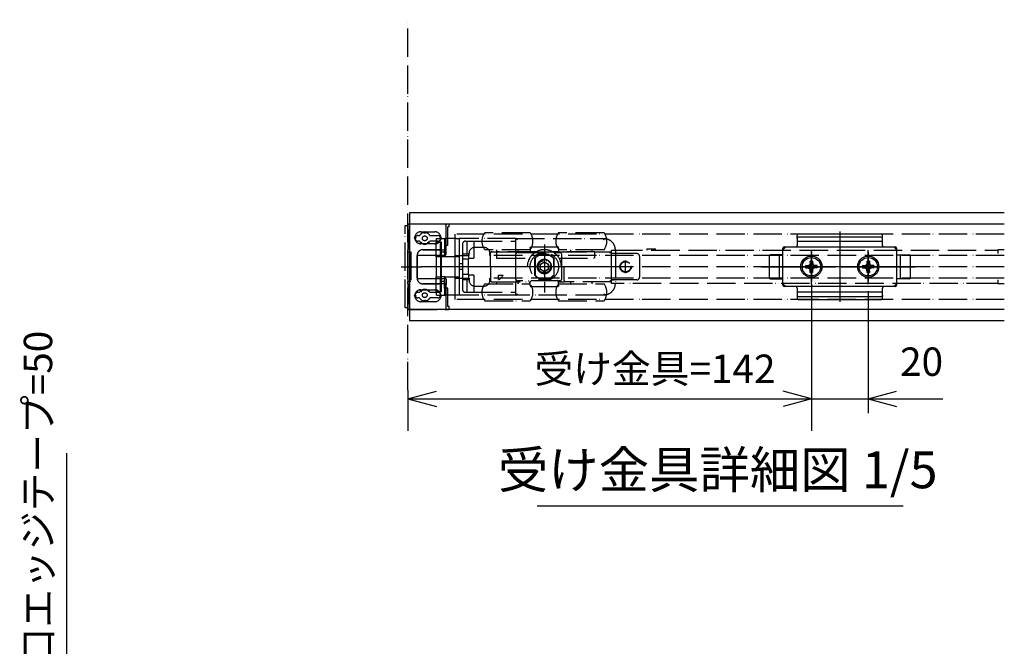
# Model space of a CAD drawing. Units: millimetres. Extents: x 7592 to 16342, y -12557 to -6617.
# Drawn here: x 11248 to 12634, y -8753 to -7870 of the extents above; entities that cross this region are included whole.
import ezdxf

# ---------------------------------------------------------------- set-up
doc = ezdxf.new("R2010")
doc.units = ezdxf.units.MM
for name, pattern in [('DASHED', [15, 7, -8]), ('DOT_CENTER', [14, 12, -1, 0, -1]), ('PHANTOM', [13, 10, -1, 0, -1, 0, -1])]:
    doc.linetypes.add(name, pattern=pattern)
doc.layers.add('1', color=7, linetype='Continuous')
doc.layers.add('SLD-0', color=7, linetype='Continuous')
doc.styles.add('CONVERTER_11', font='txt.shx', dxfattribs={"width": 0.9})
doc.dimstyles.new('ME10_DIM_15', dxfattribs={"dimtxt": 10, "dimasz": 10, "dimexe": 11.223345, "dimexo": 0, "dimgap": 5.611672, "dimtad": 1, "dimdsep": 46, "dimtxsty": 'CONVERTER_11', "dimblk1": 'OPEN30', "dimblk2": 'OPEN30', "dimsah": 1, "dimcen": 0.09, "dimclrd": 2, "dimclre": 2, "dimclrt": 2, "dimadec": 0, "dimazin": 0, "dimtfac": 1, "dimtdec": 4, "dimtix": 1, "dimtmove": 0, "dimatfit": 3, "dimfxl": 1, "dimtolj": 1, "dimtzin": 0, "dimarcsym": 0})
doc.dimstyles.new('ME10_DIM_16', dxfattribs={"dimtxt": 10, "dimasz": 10, "dimexe": 5, "dimexo": 2.5, "dimgap": 5, "dimtad": 1, "dimdsep": 46, "dimtxsty": 'CONVERTER_11', "dimblk1": 'OPEN30', "dimblk2": 'OPEN30', "dimsah": 1, "dimcen": 0.09, "dimclrd": 2, "dimclre": 2, "dimclrt": 2, "dimadec": 0, "dimazin": 0, "dimtfac": 1, "dimtdec": 4, "dimtix": 1, "dimtmove": 0, "dimatfit": 3, "dimfxl": 1, "dimtolj": 1, "dimtzin": 0, "dimarcsym": 0})
doc.dimstyles.new('ME10_DIM_52', dxfattribs={"dimtxt": 40, "dimasz": 40, "dimexe": 20, "dimexo": 10, "dimgap": 20, "dimtad": 1, "dimdsep": 46, "dimtxsty": 'CONVERTER_11', "dimblk1": 'OPEN30', "dimblk2": 'OPEN30', "dimsah": 1, "dimcen": 0.09, "dimclrd": 2, "dimclre": 2, "dimclrt": 2, "dimadec": 0, "dimazin": 0, "dimtfac": 1, "dimtdec": 4, "dimtix": 1, "dimtmove": 0, "dimatfit": 3, "dimfxl": 1, "dimtolj": 1, "dimtzin": 0, "dimarcsym": 0})

# ---------------------------------------------------------------- blocks, each defined once
blk = doc.blocks.new('*D65')
at = {"layer": '1', "color": 2, "linetype": 'Continuous'}
for p, q in [((-212.76, -12202.94), (-212.76, -12254.57)), ((-354.76, -12240.29), (-354.76, -12254.57)), ((-354.76, -12243.34), (-212.76, -12243.34))]:
    blk.add_line(p, q, dxfattribs=at)
at = {"layer": '1', "color": 2}
for p, q in [((-354.76, -12243.34), (-344.76, -12240.66)), ((-212.76, -12243.34), (-222.76, -12240.66)), ((-354.76, -12243.34), (-344.76, -12246.02)), ((-212.76, -12243.34), (-222.76, -12246.02))]:
    blk.add_line(p, q, dxfattribs=at)
at = {"layer": '1', "color": 2, "insert": (-310.26, -12237.73), "char_height": 10, "attachment_point": 7, "rotation": 0.0001, "line_spacing_factor": 0.60024, "style": 'CONVERTER_11'}
blk.add_mtext('\\C2;受け金具=\\C2;142', dxfattribs=at)
blk = doc.blocks.new('_Open30')
at = {"color": 0, "linetype": 'ByBlock', "lineweight": -2}
for p, q in [((-1, 0.267949), (0, 0)), ((0, 0), (-1, -0.267949)), ((0, 0), (-1, 0))]:
    blk.add_line(p, q, dxfattribs=at)
blk = doc.blocks.new('*D66')
at = {"layer": '1', "color": 2, "linetype": 'Continuous'}
for p, q in [((-212.76, -12205.44), (-212.76, -12248.34)), ((-192.76, -12205.44), (-192.76, -12248.34)), ((-232.76, -12243.34), (-212.76, -12243.34)), ((-212.76, -12243.34), (-192.76, -12243.34)), ((-192.76, -12243.34), (-166.55, -12243.34))]:
    blk.add_line(p, q, dxfattribs=at)
at = {"layer": '1', "color": 2}
for p, q in [((-212.76, -12243.34), (-222.76, -12240.66)), ((-192.76, -12243.34), (-182.76, -12240.66)), ((-212.76, -12243.34), (-222.76, -12246.02)), ((-192.76, -12243.34), (-182.76, -12246.02))]:
    blk.add_line(p, q, dxfattribs=at)
at = {"layer": '1', "color": 2, "insert": (-181.55, -12238.34), "char_height": 10, "attachment_point": 7, "rotation": 0.0001, "line_spacing_factor": 0.60024, "style": 'CONVERTER_11'}
blk.add_mtext('20', dxfattribs=at)
blk = doc.blocks.new('*D102')
at = {"layer": '1', "color": 2, "linetype": 'Continuous'}
for p, q in [((11313.6, -8480.7), (11313.6, -8973.6)), ((11425.1, -8973.6), (11293.6, -8973.6)), ((11313.6, -8973.6), (11313.6, -9023.6)), ((11425.1, -9023.6), (11293.6, -9023.6)), ((11313.6, -9023.6), (11313.6, -9103.6))]:
    blk.add_line(p, q, dxfattribs=at)
at = {"layer": '1', "color": 2}
for p, q in [((11313.6, -8973.6), (11302.9, -8933.6)), ((11313.6, -8973.6), (11324.3, -8933.6)), ((11313.6, -9023.6), (11302.9, -9063.6)), ((11313.6, -9023.6), (11324.3, -9063.6))]:
    blk.add_line(p, q, dxfattribs=at)
at = {"layer": '1', "color": 2, "insert": (11293.6, -8835.9), "char_height": 40, "attachment_point": 7, "rotation": 90, "line_spacing_factor": 0.60024, "style": 'CONVERTER_11'}
blk.add_mtext('\\C2;木口エッジテープ=\\C2;50', dxfattribs=at)
blk = doc.blocks.new('_2__41', base_point=(-256.119, -12215.794))
at = {"color": 4, "linetype": 'PHANTOM'}
for p, q in [((-354.863, -12182.094), (-354.863, -12211.494)), ((-341.663, -12181.794), (-354.563, -12181.794)), ((-341.363, -12190.494), (-341.363, -12182.094)), ((-349.102, -12184.758), (-348.863, -12184.344)), ((-348.863, -12184.344), (-348.624, -12184.758)), ((-348.863, -12184.344), (-348.863, -12184.944)), ((-338.263, -12185.294), (-338.263, -12192.794)), ((-311.763, -12184.794), (-327.763, -12184.794)), ((-285.763, -12184.794), (-301.763, -12184.794)), ((-352.563, -12186.594), (-352.166, -12186.365)), ((-352.563, -12186.594), (-351.963, -12186.594)), ((-352.262, -12186.767), (-352.563, -12186.594)), ((-351.263, -12185.794), (-350.82, -12185.794)), ((-350.82, -12187.794), (-351.263, -12187.794)), ((-350.438, -12188.671), (-350.355, -12188.2)), ((-350.052, -12188.211), (-350.438, -12188.671)), ((-349.988, -12188.507), (-350.438, -12188.671)), ((-347.288, -12188.671), (-347.737, -12188.507)), ((-347.674, -12188.211), (-347.288, -12188.671)), ((-347.371, -12188.2), (-347.288, -12188.671)), ((-346.905, -12185.794), (-344.263, -12185.794)), ((-344.263, -12187.794), (-346.905, -12187.794)), ((-344.863, -12188.094), (-343.263, -12188.094)), ((-344.863, -12188.594), (-344.863, -12188.094)), ((-344.863, -12192.794), (-344.863, -12188.594)), ((-344.763, -12186.794), (-341.763, -12186.794)), ((-344.763, -12187.994), (-344.763, -12186.794)), ((-344.763, -12187.994), (-343.063, -12187.994)), ((-343.563, -12186.594), (-342.963, -12186.594)), ((-343.359, -12186.365), (-342.963, -12186.594)), ((-342.963, -12186.594), (-343.263, -12186.767)), ((-343.263, -12188.094), (-343.063, -12188.094)), ((-343.263, -12188.094), (-343.263, -12188.594)), ((-343.263, -12192.794), (-343.263, -12188.594)), ((-343.063, -12187.994), (-343.063, -12193.294)), ((-337.763, -12186.794), (-341.763, -12186.794)), ((-341.763, -12193.294), (-341.763, -12186.794)), ((-337.763, -12186.794), (-336.763, -12186.794)), ((-316.763, -12186.794), (-336.763, -12186.794)), ((-336.763, -12186.794), (-336.763, -12193.33)), ((-335.563, -12188.794), (-335.563, -12192.294)), ((-334.563, -12187.794), (-334.063, -12187.794)), ((-334.063, -12187.794), (-331.563, -12187.794)), ((-334.063, -12187.794), (-334.063, -12192.294)), ((-331.563, -12187.794), (-316.763, -12187.794)), ((-331.563, -12187.794), (-331.563, -12193.794)), ((-316.763, -12191.294), (-316.763, -12186.794)), ((-316.763, -12186.794), (-285.763, -12186.794)), ((-285.29, -12186.912), (-284.793, -12187.036)), ((-349.563, -12190.794), (-341.663, -12190.794)), ((-335.563, -12192.294), (-335.563, -12194.072)), ((-335.563, -12192.294), (-333.463, -12192.294)), ((-333.463, -12192.294), (-333.463, -12194.072)), ((-333.263, -12192.794), (-333.263, -12191.994)), ((-327.963, -12189.994), (-331.263, -12189.994)), ((-311.763, -12190.794), (-327.763, -12190.794)), ((-325.963, -12192.794), (-325.963, -12191.994)), ((-325.763, -12196.794), (-325.763, -12191.994)), ((-325.263, -12191.494), (-311.763, -12191.494)), ((-309.575, -12191.494), (-323.575, -12191.494)), ((-323.575, -12191.494), (-323.575, -12193.794)), ((-323.563, -12190.794), (-323.563, -12191.494)), ((-316.763, -12191.294), (-316.763, -12192.294)), ((-316.763, -12201.294), (-316.763, -12192.294)), ((-316.263, -12191.794), (-301.263, -12191.794)), ((-315.963, -12191.494), (-315.963, -12190.794)), ((-311.763, -12190.294), (-311.763, -12191.509)), ((-311.18, -12189.794), (-311.102, -12189.794)), ((-311.102, -12189.794), (-302.423, -12189.794)), ((-309.575, -12191.494), (-303.95, -12191.494)), ((-288.95, -12191.494), (-303.95, -12191.494)), ((-302.423, -12189.794), (-302.345, -12189.794)), ((-301.763, -12190.294), (-301.763, -12191.509)), ((-285.763, -12190.794), (-301.763, -12190.794)), ((-301.763, -12191.494), (-283.263, -12191.494)), ((-300.763, -12192.294), (-300.763, -12201.294)), ((-297.563, -12190.794), (-297.563, -12191.494)), ((-289.963, -12191.494), (-289.963, -12190.794)), ((-288.95, -12193.794), (-288.95, -12191.494)), ((-283.263, -12191.494), (-283.263, -12202.094)), ((-282.263, -12192.144), (-283.263, -12192.144)), ((-283.163, -12192.144), (-283.163, -12190.944)), ((-283.163, -12190.944), (-282.163, -12190.944)), ((-283.163, -12201.444), (-283.163, -12192.144)), ((-282.163, -12192.144), (-283.163, -12192.144)), ((-274.263, -12192.144), (-282.263, -12192.144)), ((-282.163, -12190.944), (-148.163, -12190.944)), ((-281.763, -12190.917), (-281.763, -12202.671)), ((-270.663, -12190.444), (-270.663, -12190.944)), ((-270.663, -12190.444), (-267.663, -12190.444)), ((-267.663, -12190.944), (-267.663, -12190.444)), ((-148.163, -12190.944), (-147.163, -12190.944)), ((-147.163, -12190.794), (-147.163, -12192.144)), ((-351.563, -12200.794), (-351.563, -12192.794)), ((-344.863, -12193.294), (-344.863, -12192.794)), ((-344.863, -12193.294), (-344.863, -12200.294)), ((-343.263, -12193.294), (-344.863, -12193.294)), ((-343.263, -12192.794), (-343.263, -12193.294)), ((-343.263, -12193.294), (-343.263, -12200.294)), ((-343.063, -12193.294), (-343.063, -12200.294)), ((-341.763, -12193.294), (-343.063, -12193.294)), ((-337.763, -12193.294), (-341.763, -12193.294)), ((-338.263, -12192.794), (-333.263, -12192.794)), ((-338.263, -12192.794), (-338.263, -12200.794)), ((-336.897, -12193.294), (-337.763, -12193.294)), ((-336.763, -12193.33), (-336.763, -12196.794)), ((-335.563, -12195.794), (-336.763, -12195.794)), ((-335.563, -12194.072), (-335.563, -12199.516)), ((-333.463, -12194.072), (-335.563, -12194.072)), ((-333.463, -12193.794), (-331.563, -12193.794)), ((-333.463, -12199.516), (-333.463, -12194.072)), ((-323.575, -12193.794), (-311.959, -12193.794)), ((-310.063, -12196.794), (-310.063, -12193.734)), ((-310.063, -12193.734), (-310.063, -12196.794)), ((-309.935, -12199.843), (-309.935, -12193.745)), ((-308.213, -12195.957), (-306.763, -12195.119)), ((-308.213, -12197.631), (-308.213, -12195.957)), ((-308.213, -12196.072), (-308.213, -12197.515)), ((-306.863, -12195.177), (-308.113, -12195.899)), ((-306.763, -12195.119), (-305.313, -12195.957)), ((-305.413, -12195.899), (-306.663, -12195.177)), ((-305.313, -12195.957), (-305.313, -12197.631)), ((-305.313, -12197.515), (-305.313, -12196.072)), ((-303.463, -12193.734), (-303.463, -12196.794)), ((-303.463, -12196.794), (-303.463, -12193.734)), ((-301.567, -12193.794), (-288.95, -12193.794)), ((-273.263, -12193.144), (-273.263, -12200.444)), ((-336.763, -12196.794), (-336.763, -12200.258)), ((-335.563, -12197.794), (-336.763, -12197.794)), ((-335.563, -12199.516), (-335.563, -12201.294)), ((-333.463, -12199.516), (-335.563, -12199.516)), ((-333.463, -12199.516), (-333.463, -12201.294)), ((-325.763, -12196.794), (-325.763, -12201.594)), ((-325.263, -12196.794), (-325.763, -12196.794)), ((-310.063, -12196.794), (-325.263, -12196.794)), ((-300.763, -12196.794), (-312.763, -12196.794)), ((-303.463, -12196.794), (-310.063, -12196.794)), ((-310.063, -12199.853), (-310.063, -12196.794)), ((-310.063, -12196.794), (-309.935, -12196.794)), ((-304.213, -12196.794), (-309.313, -12196.794)), ((-306.763, -12198.468), (-308.213, -12197.631)), ((-308.113, -12197.689), (-306.863, -12198.41)), ((-305.313, -12197.631), (-306.763, -12198.468)), ((-306.663, -12198.41), (-305.413, -12197.689)), ((-303.463, -12196.794), (-303.463, -12199.853)), ((-299.763, -12196.794), (-303.463, -12196.794)), ((-299.763, -12201.594), (-299.763, -12196.794)), ((-341.663, -12202.794), (-349.563, -12202.794)), ((-344.863, -12200.794), (-344.863, -12200.294)), ((-344.863, -12200.294), (-343.263, -12200.294)), ((-344.863, -12204.994), (-344.863, -12200.794)), ((-343.263, -12200.294), (-343.263, -12200.794)), ((-343.263, -12204.994), (-343.263, -12200.794)), ((-343.063, -12200.294), (-343.063, -12205.594)), ((-341.763, -12200.294), (-343.063, -12200.294)), ((-341.763, -12200.294), (-337.763, -12200.294)), ((-341.763, -12206.794), (-341.763, -12200.294)), ((-338.263, -12200.794), (-333.263, -12200.794)), ((-338.263, -12200.794), (-338.263, -12208.294)), ((-337.763, -12200.294), (-336.897, -12200.294)), ((-336.763, -12200.258), (-336.763, -12206.794)), ((-335.563, -12201.294), (-335.563, -12204.794)), ((-335.563, -12201.294), (-333.463, -12201.294)), ((-334.063, -12201.294), (-334.063, -12205.794)), ((-331.563, -12199.794), (-333.463, -12199.794)), ((-333.263, -12200.794), (-333.263, -12201.594)), ((-331.563, -12199.794), (-331.563, -12205.794)), ((-327.763, -12202.794), (-311.763, -12202.794)), ((-325.963, -12201.594), (-325.963, -12200.794)), ((-325.263, -12202.094), (-311.763, -12202.094)), ((-323.563, -12202.094), (-323.563, -12202.794)), ((-322.957, -12201.282), (-322.957, -12199.794)), ((-322.957, -12199.794), (-321.308, -12199.794)), ((-316.763, -12201.294), (-316.763, -12202.294)), ((-316.763, -12206.794), (-316.763, -12202.294)), ((-301.263, -12201.794), (-316.263, -12201.794)), ((-315.963, -12202.794), (-315.963, -12202.094)), ((-311.763, -12203.294), (-311.763, -12202.078)), ((-301.763, -12203.294), (-301.763, -12202.078)), ((-301.763, -12202.094), (-299.763, -12202.094)), ((-301.763, -12202.794), (-285.763, -12202.794)), ((-299.763, -12201.594), (-299.763, -12202.094)), ((-283.263, -12202.094), (-299.763, -12202.094)), ((-297.563, -12202.094), (-297.563, -12202.794)), ((-289.963, -12202.794), (-289.963, -12202.094)), ((-282.263, -12201.444), (-283.263, -12201.444)), ((-283.163, -12202.644), (-283.163, -12201.444)), ((-283.163, -12201.444), (-282.163, -12201.444)), ((-282.163, -12202.644), (-283.163, -12202.644)), ((-274.263, -12201.444), (-282.263, -12201.444)), ((-148.163, -12202.644), (-282.163, -12202.644)), ((-147.163, -12202.644), (-148.163, -12202.644)), ((-147.163, -12201.444), (-147.163, -12202.794)), ((-351.263, -12205.794), (-350.82, -12205.794)), ((-350.438, -12204.917), (-349.988, -12205.08)), ((-350.438, -12204.917), (-350.052, -12205.377)), ((-350.355, -12205.388), (-350.438, -12204.917)), ((-347.737, -12205.08), (-347.288, -12204.917)), ((-347.288, -12204.917), (-347.674, -12205.377)), ((-347.288, -12204.917), (-347.371, -12205.388)), ((-346.905, -12205.794), (-344.263, -12205.794)), ((-344.863, -12205.494), (-344.863, -12204.994)), ((-343.263, -12205.494), (-344.863, -12205.494)), ((-343.063, -12205.594), (-344.763, -12205.594)), ((-344.763, -12206.794), (-344.763, -12205.594)), ((-343.263, -12204.994), (-343.263, -12205.494)), ((-343.063, -12205.494), (-343.263, -12205.494)), ((-341.363, -12211.494), (-341.363, -12203.094)), ((-334.563, -12205.794), (-334.063, -12205.794)), ((-334.063, -12205.794), (-331.563, -12205.794)), ((-331.563, -12205.794), (-316.763, -12205.794)), ((-331.263, -12203.594), (-327.963, -12203.594)), ((-311.18, -12203.794), (-311.102, -12203.794)), ((-311.102, -12203.794), (-302.423, -12203.794)), ((-302.423, -12203.794), (-302.345, -12203.794)), ((-352.563, -12206.994), (-352.262, -12206.82)), ((-351.963, -12206.994), (-352.563, -12206.994)), ((-352.166, -12207.223), (-352.563, -12206.994)), ((-350.82, -12207.794), (-351.263, -12207.794)), ((-348.863, -12209.244), (-349.102, -12208.83)), ((-348.863, -12208.644), (-348.863, -12209.244)), ((-348.624, -12208.83), (-348.863, -12209.244)), ((-344.263, -12207.794), (-346.905, -12207.794)), ((-344.763, -12206.794), (-341.763, -12206.794)), ((-343.563, -12206.994), (-342.963, -12206.994)), ((-342.963, -12206.994), (-343.359, -12207.223)), ((-343.263, -12206.82), (-342.963, -12206.994)), ((-337.763, -12206.794), (-341.763, -12206.794)), ((-336.763, -12206.794), (-337.763, -12206.794)), ((-316.763, -12206.794), (-336.763, -12206.794)), ((-327.763, -12208.794), (-311.763, -12208.794)), ((-285.763, -12206.794), (-316.763, -12206.794)), ((-301.763, -12208.794), (-285.763, -12208.794)), ((-284.793, -12206.551), (-285.29, -12206.676)), ((-354.563, -12211.794), (-341.663, -12211.794))]:
    blk.add_line(p, q, dxfattribs=at)
at = {"color": 3, "linetype": 'DOT_CENTER'}
blk.add_line((-202.763, -12188.926), (-202.763, -12204.981), dxfattribs=at)
at = {"color": 7, "linetype": 'Continuous'}
for p, q in [((-222.763, -12201.044), (-222.763, -12192.544)), ((-182.763, -12192.544), (-182.763, -12201.044))]:
    blk.add_line(p, q, dxfattribs=at)
at = {"color": 4, "linetype": 'PHANTOM'}
for points in [[(-316.263, -12187.294), (-316.35, -12187.207), (-316.434, -12187.123), (-316.513, -12187.044), (-316.584, -12186.972), (-316.646, -12186.911), (-316.696, -12186.861), (-316.733, -12186.824), (-316.755, -12186.801), (-316.763, -12186.794)], [(-285.853, -12187.294), (-285.794, -12187.234), (-285.735, -12187.175), (-285.678, -12187.118)], [(-285.763, -12186.794), (-285.732, -12186.801), (-285.641, -12186.824), (-285.492, -12186.861), (-285.29, -12186.912)], [(-311.763, -12191.509), (-311.731, -12191.541), (-311.683, -12191.589), (-311.621, -12191.651), (-311.546, -12191.726), (-311.462, -12191.809), (-311.372, -12191.9), (-311.278, -12191.994)], [(-311.666, -12189.906), (-311.605, -12189.967), (-311.532, -12190.04), (-311.452, -12190.12), (-311.367, -12190.205), (-311.278, -12190.294)], [(-301.859, -12189.906), (-301.921, -12189.967), (-301.993, -12190.04), (-302.073, -12190.12), (-302.159, -12190.205), (-302.247, -12190.294)], [(-301.763, -12191.509), (-301.794, -12191.541), (-301.842, -12191.589), (-301.905, -12191.651), (-301.979, -12191.726), (-302.063, -12191.809), (-302.153, -12191.9), (-302.247, -12191.994)], [(-283.263, -12191.494), (-283.272, -12191.503), (-283.301, -12191.532), (-283.347, -12191.578), (-283.409, -12191.64), (-283.485, -12191.716), (-283.571, -12191.802), (-283.665, -12191.896), (-283.763, -12191.994)], [(-322.957, -12201.282), (-322.723, -12201.23), (-322.493, -12201.137), (-322.269, -12201.004), (-322.053, -12200.832), (-321.847, -12200.623), (-321.653, -12200.379), (-321.473, -12200.102), (-321.308, -12199.794)], [(-311.763, -12202.078), (-311.731, -12202.047), (-311.683, -12201.999), (-311.621, -12201.936), (-311.546, -12201.862), (-311.462, -12201.778), (-311.372, -12201.688), (-311.278, -12201.594)], [(-301.763, -12202.078), (-301.794, -12202.047), (-301.842, -12201.999), (-301.905, -12201.936), (-301.979, -12201.862), (-302.063, -12201.778), (-302.153, -12201.688), (-302.247, -12201.594)], [(-283.263, -12202.094), (-283.272, -12202.084), (-283.301, -12202.056), (-283.347, -12202.01), (-283.409, -12201.947), (-283.485, -12201.872), (-283.571, -12201.785), (-283.665, -12201.691), (-283.763, -12201.594)], [(-316.763, -12206.794), (-316.753, -12206.784), (-316.725, -12206.756), (-316.678, -12206.71), (-316.616, -12206.647), (-316.54, -12206.572), (-316.454, -12206.485), (-316.36, -12206.391), (-316.263, -12206.294)], [(-311.666, -12203.682), (-311.605, -12203.62), (-311.532, -12203.548), (-311.452, -12203.468), (-311.367, -12203.382), (-311.278, -12203.294)], [(-301.859, -12203.682), (-301.921, -12203.62), (-301.993, -12203.548), (-302.073, -12203.468), (-302.159, -12203.382), (-302.247, -12203.294)], [(-285.853, -12206.294), (-285.794, -12206.353), (-285.735, -12206.412), (-285.678, -12206.469)], [(-285.29, -12206.676), (-285.492, -12206.726), (-285.641, -12206.763), (-285.732, -12206.786), (-285.763, -12206.794)]]:
    blk.add_lwpolyline(points, dxfattribs=at)
for centre, radius in [((-348.863, -12186.794), 0.85), ((-306.763, -12196.794), 5), ((-306.763, -12196.794), 2.475), ((-306.763, -12196.794), 2.184), ((-278.163, -12196.794), 2), ((-278.163, -12196.794), 1.8), ((-348.863, -12206.794), 0.85)]:
    blk.add_circle(centre, radius, dxfattribs=at)
for centre, radius, start, end in [((-354.563, -12182.094), 0.3, 90, 180), ((-341.663, -12182.094), 0.3, 0, 90), ((-350.82, -12185.494), 0.3, 270, 326.41376), ((-348.863, -12186.794), 2.05, 96.69541, 146.41376), ((-348.863, -12186.794), 2.05, 33.58624, 83.30459), ((-346.905, -12185.494), 0.3, 213.58624, 270), ((-323.763, -12187.794), 5, 143.1301, 216.8699), ((-315.763, -12187.794), 5, 335.68457, 36.8699), ((-297.763, -12187.794), 5, 143.1301, 203.57818), ((-289.763, -12187.794), 5, 323.1301, 36.8699), ((-351.263, -12186.794), 1, 178.47628, 270), ((-351.263, -12186.794), 1, 90, 154.59307), ((-350.82, -12188.094), 0.3, 33.58624, 90), ((-348.863, -12186.794), 2.05, 213.58624, 223.30459), ((-348.863, -12186.794), 2.05, 236.69541, 303.30459), ((-348.863, -12186.794), 2.05, 316.69541, 326.41376), ((-346.905, -12188.094), 0.3, 90, 146.41376), ((-344.263, -12186.794), 1, 25.40693, 90), ((-344.263, -12186.794), 1, 270, 1.52372), ((-334.563, -12188.794), 1, 90, 180), ((-285.763, -12190.917), 4, 69.44395, 75.96376), ((-285.763, -12190.917), 4, 0, 69.44395), ((-349.563, -12192.794), 2, 90, 177.13402), ((-341.663, -12190.494), 0.3, 270, 0), ((-325.263, -12191.994), 0.5, 90, 180), ((-316.263, -12192.294), 0.5, 90, 180), ((-306.763, -12196.794), 6, 0, 180), ((-306.763, -12196.794), 6, 117.95289, 150), ((-306.763, -12196.794), 4.5, 42.83343, 137.16657), ((-306.763, -12196.794), 4.5, 42.83343, 137.16657), ((-306.763, -12196.794), 4.4, 41.40962, 136.1402), ((-306.763, -12196.794), 6, 62.04711, 117.95289), ((-306.763, -12196.794), 6, 30, 62.04711), ((-301.263, -12192.294), 0.5, 0, 90), ((-274.263, -12193.144), 1, 0, 90), ((-349.563, -12192.794), 2, 177.13402, 180), ((-306.763, -12196.794), 2.55, 0, 180), ((-308.013, -12196.072), 0.2, 120, 180), ((-306.763, -12195.35), 0.2, 60, 120), ((-305.513, -12196.072), 0.2, 0, 60), ((-308.013, -12197.515), 0.2, 180, 240), ((-306.763, -12198.237), 0.2, 240, 300), ((-305.513, -12197.515), 0.2, 300, 0), ((-349.563, -12200.794), 2, 180, 182.86598), ((-349.563, -12200.794), 2, 182.86598, 270), ((-341.663, -12203.094), 0.3, 0, 90), ((-323.763, -12205.794), 5, 143.1301, 216.8699), ((-325.263, -12201.594), 0.5, 180, 270), ((-316.263, -12201.294), 0.5, 180, 270), ((-306.763, -12196.794), 4.5, 222.83343, 317.16657), ((-306.763, -12196.794), 4.4, 223.8598, 318.59038), ((-301.263, -12201.294), 0.5, 270, 0), ((-289.763, -12205.794), 5, 323.1301, 36.8699), ((-285.763, -12202.671), 4, 290.55605, 0), ((-274.263, -12200.444), 1, 270, 0), ((-351.263, -12206.794), 1, 90, 181.52372), ((-350.82, -12205.494), 0.3, 270, 326.41376), ((-348.863, -12206.794), 2.05, 136.69541, 146.41376), ((-348.863, -12206.794), 2.05, 56.69541, 123.30459), ((-348.863, -12206.794), 2.05, 33.58624, 43.30459), ((-346.905, -12205.494), 0.3, 213.58624, 270), ((-344.263, -12206.794), 1, 358.47628, 90), ((-334.563, -12204.794), 1, 180, 270), ((-315.763, -12205.794), 5, 323.1301, 23.57818), ((-297.763, -12205.794), 5, 155.93641, 216.8699), ((-285.763, -12202.671), 4, 284.03624, 290.55605), ((-351.263, -12206.794), 1, 205.40693, 270), ((-350.82, -12208.094), 0.3, 33.58624, 90), ((-348.863, -12206.794), 2.05, 213.58624, 263.30459), ((-348.863, -12206.794), 2.05, 276.69541, 326.41376), ((-346.905, -12208.094), 0.3, 90, 146.41376), ((-344.263, -12206.794), 1, 270, 334.59307), ((-354.563, -12211.494), 0.3, 180, 270), ((-341.663, -12211.494), 0.3, 270, 0)]:
    blk.add_arc(centre, radius, start, end, dxfattribs=at)
for points in [[(-349.102, -12184.758), (-349.086, -12184.782), (-349.044, -12184.847), (-348.985, -12184.939), (-348.921, -12185.045)], [(-348.624, -12184.758), (-348.64, -12184.782), (-348.682, -12184.847), (-348.74, -12184.939), (-348.804, -12185.045)], [(-352.262, -12186.767), (-352.234, -12186.751), (-352.159, -12186.712), (-352.055, -12186.66), (-351.938, -12186.608)], [(-352.166, -12186.365), (-352.147, -12186.382), (-352.095, -12186.429), (-352.018, -12186.497), (-351.927, -12186.573)], [(-350.355, -12188.2), (-350.327, -12188.191), (-350.253, -12188.169), (-350.149, -12188.135), (-350.032, -12188.096)], [(-349.988, -12188.507), (-349.985, -12188.478), (-349.975, -12188.401), (-349.961, -12188.293), (-349.942, -12188.171)], [(-347.737, -12188.507), (-347.74, -12188.478), (-347.75, -12188.401), (-347.765, -12188.293), (-347.783, -12188.171)], [(-347.371, -12188.2), (-347.399, -12188.191), (-347.473, -12188.169), (-347.577, -12188.135), (-347.694, -12188.096)], [(-343.359, -12186.365), (-343.378, -12186.382), (-343.43, -12186.429), (-343.507, -12186.497), (-343.598, -12186.573)], [(-343.263, -12186.767), (-343.291, -12186.751), (-343.366, -12186.712), (-343.47, -12186.66), (-343.588, -12186.608)], [(-285.29, -12186.912), (-285.496, -12186.994), (-285.678, -12187.118)], [(-311.763, -12190.294), (-311.758, -12190.181), (-311.743, -12190.076), (-311.714, -12189.984), (-311.666, -12189.906)], [(-311.666, -12189.906), (-311.388, -12189.82), (-311.102, -12189.794)], [(-301.859, -12189.906), (-301.997, -12189.855), (-302.137, -12189.821), (-302.28, -12189.801), (-302.423, -12189.794)], [(-301.763, -12190.294), (-301.767, -12190.181), (-301.783, -12190.076), (-301.812, -12189.984), (-301.859, -12189.906)], [(-336.763, -12193.33), (-336.797, -12193.302), (-336.897, -12193.294)], [(-336.897, -12200.294), (-336.797, -12200.285), (-336.763, -12200.258)], [(-350.355, -12205.388), (-350.327, -12205.396), (-350.253, -12205.419), (-350.149, -12205.452), (-350.032, -12205.491)], [(-349.988, -12205.08), (-349.985, -12205.109), (-349.975, -12205.186), (-349.961, -12205.294), (-349.942, -12205.416)], [(-347.737, -12205.08), (-347.74, -12205.109), (-347.75, -12205.186), (-347.765, -12205.294), (-347.783, -12205.416)], [(-347.371, -12205.388), (-347.399, -12205.396), (-347.473, -12205.419), (-347.577, -12205.452), (-347.694, -12205.491)], [(-311.763, -12203.294), (-311.758, -12203.407), (-311.743, -12203.511), (-311.714, -12203.604), (-311.666, -12203.682)], [(-311.666, -12203.682), (-311.388, -12203.767), (-311.102, -12203.794)], [(-301.859, -12203.682), (-301.997, -12203.733), (-302.137, -12203.767), (-302.28, -12203.787), (-302.423, -12203.794)], [(-301.763, -12203.294), (-301.767, -12203.407), (-301.783, -12203.511), (-301.812, -12203.604), (-301.859, -12203.682)], [(-285.678, -12206.469), (-285.496, -12206.594), (-285.29, -12206.676)], [(-352.262, -12206.82), (-352.234, -12206.836), (-352.159, -12206.876), (-352.055, -12206.927), (-351.938, -12206.979)], [(-352.166, -12207.223), (-352.147, -12207.205), (-352.095, -12207.158), (-352.018, -12207.091), (-351.927, -12207.014)], [(-349.102, -12208.83), (-349.086, -12208.805), (-349.044, -12208.741), (-348.985, -12208.648), (-348.921, -12208.543)], [(-348.624, -12208.83), (-348.64, -12208.805), (-348.682, -12208.741), (-348.74, -12208.648), (-348.804, -12208.543)], [(-343.359, -12207.223), (-343.378, -12207.205), (-343.43, -12207.158), (-343.507, -12207.091), (-343.598, -12207.014)], [(-343.263, -12206.82), (-343.291, -12206.836), (-343.366, -12206.876), (-343.47, -12206.927), (-343.588, -12206.979)]]:
    blk.add_spline(points, degree=3, dxfattribs=at)
at = {"layer": '1', "color": 1, "linetype": 'PHANTOM'}
blk.add_line((-354.763, -12240.294), (-354.763, -12109.794), dxfattribs=at)
at = {"layer": '1', "color": 7, "linetype": 'Continuous'}
for p, q in [((-354.263, -12177.794), (-354.263, -12215.794)), ((-144.863, -12177.794), (-354.263, -12177.794)), ((-354.763, -12181.794), (-354.763, -12211.794)), ((-144.863, -12181.794), (-354.763, -12181.794)), ((-188.263, -12185.305), (-217.263, -12185.305)), ((-217.763, -12186.834), (-217.763, -12185.805)), ((-217.763, -12186.834), (-217.763, -12189.294)), ((-187.763, -12187.944), (-217.763, -12187.944)), ((-188.263, -12186.334), (-217.263, -12186.334)), ((-187.763, -12186.334), (-187.763, -12185.805)), ((-187.763, -12186.834), (-187.763, -12186.334)), ((-187.763, -12189.294), (-187.763, -12186.834)), ((-222.763, -12192.544), (-227.163, -12192.544)), ((-224.163, -12192.544), (-224.163, -12201.044)), ((-221.763, -12189.794), (-222.763, -12190.794)), ((-222.763, -12192.544), (-222.763, -12190.294)), ((-222.263, -12189.794), (-183.263, -12189.794)), ((-182.763, -12190.794), (-183.763, -12189.794)), ((-182.763, -12190.294), (-182.763, -12192.544)), ((-182.763, -12192.544), (-178.363, -12192.544)), ((-181.363, -12201.044), (-181.363, -12192.544)), ((-227.663, -12193.044), (-227.663, -12200.544)), ((-177.863, -12200.544), (-177.863, -12193.044)), ((-227.163, -12201.044), (-222.763, -12201.044)), ((-222.763, -12203.294), (-222.763, -12201.044)), ((-222.763, -12202.794), (-221.763, -12203.794)), ((-183.763, -12203.794), (-182.763, -12202.794)), ((-182.763, -12201.044), (-182.763, -12203.294)), ((-178.363, -12201.044), (-182.763, -12201.044)), ((-183.263, -12203.794), (-222.263, -12203.794)), ((-217.763, -12204.294), (-217.763, -12206.754)), ((-217.763, -12205.644), (-187.763, -12205.644)), ((-187.763, -12206.754), (-187.763, -12204.294)), ((-217.763, -12206.754), (-217.763, -12207.254)), ((-217.763, -12207.254), (-217.763, -12207.782)), ((-217.263, -12207.254), (-188.263, -12207.254)), ((-217.263, -12208.282), (-188.263, -12208.282)), ((-187.763, -12206.754), (-187.763, -12207.254)), ((-187.763, -12207.782), (-187.763, -12207.254)), ((-144.863, -12211.794), (-354.763, -12211.794)), ((-144.863, -12215.794), (-354.263, -12215.794))]:
    blk.add_line(p, q, dxfattribs=at)
at = {"layer": '1', "color": 4, "linetype": 'PHANTOM'}
for p, q in [((-354.763, -12182.094), (-354.763, -12183.594)), ((-340.563, -12181.794), (-354.463, -12181.794)), ((-340.263, -12182.794), (-340.263, -12182.094)), ((-355.763, -12211.294), (-355.763, -12182.294)), ((-355.763, -12182.294), (-354.763, -12182.294)), ((-354.763, -12182.294), (-354.763, -12211.294)), ((-354.563, -12183.94), (-354.563, -12184.447)), ((-354.563, -12183.94), (-354.563, -12184.447)), ((-354.563, -12185.14), (-354.563, -12185.647)), ((-350.263, -12184.494), (-345.263, -12184.494)), ((-340.763, -12189.294), (-340.763, -12182.794)), ((-340.263, -12182.794), (-340.763, -12182.794)), ((-144.863, -12185.294), (-338.263, -12185.294)), ((-354.563, -12186.34), (-354.563, -12186.847)), ((-354.563, -12187.54), (-354.563, -12188.047)), ((-354.563, -12188.74), (-354.563, -12189.247)), ((-345.263, -12188.694), (-350.263, -12188.694)), ((-306.763, -12189.004), (-306.763, -12205.804)), ((-354.763, -12191.544), (-354.763, -12190.794)), ((-354.763, -12191.544), (-353.763, -12191.544)), ((-354.563, -12189.94), (-354.563, -12190.447)), ((-353.763, -12191.544), (-353.763, -12202.044)), ((-343.363, -12190.794), (-349.563, -12190.794)), ((-343.163, -12191.494), (-343.163, -12190.994)), ((-342.163, -12191.694), (-342.963, -12191.694)), ((-340.763, -12189.294), (-341.963, -12189.294)), ((-341.963, -12189.294), (-341.963, -12191.494)), ((-341.363, -12192.394), (-341.363, -12190.494)), ((-306.763, -12191.294), (-306.763, -12202.294)), ((-144.863, -12190.794), (-147.163, -12190.794)), ((-351.563, -12192.794), (-351.563, -12200.794)), ((-351.56, -12192.694), (-341.663, -12192.694)), ((-144.863, -12192.794), (-325.963, -12192.794)), ((-278.163, -12198.994), (-278.163, -12194.594)), ((-278.163, -12198.774), (-278.163, -12194.814)), ((-357.137, -12196.794), (-353.137, -12196.794)), ((-356.828, -12196.794), (-350.087, -12196.794)), ((-340.283, -12196.794), (-354.883, -12196.794)), ((-144.863, -12196.794), (-343.263, -12196.794)), ((-301.263, -12196.794), (-312.263, -12196.794)), ((-275.963, -12196.794), (-280.363, -12196.794)), ((-276.183, -12196.794), (-280.143, -12196.794)), ((-354.763, -12202.794), (-354.763, -12202.044)), ((-353.763, -12202.044), (-354.763, -12202.044)), ((-351.56, -12200.894), (-341.663, -12200.894)), ((-349.563, -12202.794), (-343.363, -12202.794)), ((-343.163, -12202.594), (-343.163, -12202.094)), ((-342.963, -12201.894), (-342.163, -12201.894)), ((-341.963, -12204.294), (-341.963, -12202.094)), ((-341.363, -12201.194), (-341.363, -12203.094)), ((-144.863, -12200.794), (-325.963, -12200.794)), ((-144.863, -12202.794), (-147.163, -12202.794)), ((-354.563, -12203.14), (-354.563, -12203.647)), ((-354.563, -12204.34), (-354.563, -12204.847)), ((-354.563, -12205.54), (-354.563, -12206.047)), ((-350.263, -12204.894), (-345.263, -12204.894)), ((-340.763, -12204.294), (-341.963, -12204.294)), ((-340.763, -12210.794), (-340.763, -12204.294)), ((-354.563, -12206.74), (-354.563, -12207.247)), ((-354.563, -12207.94), (-354.563, -12208.447)), ((-354.563, -12209.14), (-354.563, -12209.647)), ((-345.263, -12209.094), (-350.263, -12209.094)), ((-144.863, -12208.294), (-338.263, -12208.294)), ((-354.763, -12211.294), (-355.763, -12211.294)), ((-354.763, -12209.994), (-354.763, -12210.844)), ((-354.763, -12210.844), (-354.763, -12211.494)), ((-354.463, -12211.794), (-340.563, -12211.794)), ((-340.263, -12210.794), (-340.763, -12210.794)), ((-340.263, -12211.494), (-340.263, -12210.794))]:
    blk.add_line(p, q, dxfattribs=at)
at = {"layer": '1', "color": 3, "linetype": 'DOT_CENTER'}
for p, q in [((-202.763, -12184.368), (-202.763, -12209.178)), ((-212.763, -12202.944), (-212.763, -12190.722)), ((-212.763, -12191.544), (-212.763, -12202.044)), ((-192.763, -12202.944), (-192.763, -12190.722)), ((-192.763, -12191.544), (-192.763, -12202.044)), ((-212.763, -12192.97), (-212.763, -12200.565)), ((-175.915, -12196.794), (-230.815, -12196.794)), ((-230.348, -12196.794), (-175.448, -12196.794)), ((-218.913, -12196.794), (-206.513, -12196.794)), ((-218.013, -12196.794), (-217.013, -12196.794)), ((-216.013, -12196.794), (-207.513, -12196.794)), ((-198.913, -12196.794), (-186.513, -12196.794)), ((-198.013, -12196.794), (-197.013, -12196.794)), ((-196.013, -12196.794), (-187.513, -12196.794))]:
    blk.add_line(p, q, dxfattribs=at)
at = {"layer": '1', "color": 4, "linetype": 'Continuous'}
for p, q in [((-213.249, -12195.769), (-213.42, -12196.136)), ((-213.194, -12194.785), (-213.249, -12195.769)), ((-213.062, -12195.956), (-213.249, -12195.769)), ((-213.233, -12196.323), (-213.062, -12195.956)), ((-213.066, -12195.802), (-213.194, -12194.785)), ((-213.062, -12195.956), (-213.066, -12195.802)), ((-212.463, -12195.956), (-212.276, -12195.769)), ((-212.463, -12195.956), (-212.459, -12195.802)), ((-212.292, -12196.323), (-212.463, -12195.956)), ((-212.459, -12195.802), (-212.332, -12194.785)), ((-212.332, -12194.785), (-212.276, -12195.769)), ((-212.276, -12195.769), (-212.105, -12196.136)), ((-193.249, -12195.769), (-193.42, -12196.136)), ((-193.194, -12194.785), (-193.249, -12195.769)), ((-193.062, -12195.956), (-193.249, -12195.769)), ((-193.233, -12196.323), (-193.062, -12195.956)), ((-193.066, -12195.802), (-193.194, -12194.785)), ((-193.062, -12195.956), (-193.066, -12195.802)), ((-192.463, -12195.956), (-192.276, -12195.769)), ((-192.463, -12195.956), (-192.459, -12195.802)), ((-192.292, -12196.323), (-192.463, -12195.956)), ((-192.459, -12195.802), (-192.332, -12194.785)), ((-192.332, -12194.785), (-192.276, -12195.769)), ((-192.276, -12195.769), (-192.105, -12196.136)), ((-214.77, -12196.363), (-213.787, -12196.307)), ((-213.754, -12196.49), (-214.77, -12196.363)), ((-213.754, -12197.097), (-214.77, -12197.225)), ((-214.77, -12197.225), (-213.787, -12197.28)), ((-213.787, -12196.307), (-213.42, -12196.136)), ((-213.6, -12196.494), (-213.787, -12196.307)), ((-213.6, -12197.093), (-213.787, -12197.28)), ((-213.787, -12197.28), (-213.42, -12197.451)), ((-213.6, -12196.494), (-213.754, -12196.49)), ((-213.6, -12197.093), (-213.754, -12197.097)), ((-213.233, -12196.323), (-213.6, -12196.494)), ((-213.233, -12197.264), (-213.6, -12197.093)), ((-213.42, -12196.136), (-213.233, -12196.323)), ((-213.42, -12197.451), (-213.233, -12197.264)), ((-213.249, -12197.818), (-213.42, -12197.451)), ((-213.062, -12197.631), (-213.249, -12197.818)), ((-213.194, -12198.803), (-213.249, -12197.818)), ((-213.233, -12197.264), (-213.062, -12197.631)), ((-213.066, -12197.785), (-213.194, -12198.803)), ((-213.062, -12197.631), (-213.066, -12197.785)), ((-212.292, -12197.264), (-212.463, -12197.631)), ((-212.463, -12197.631), (-212.459, -12197.785)), ((-212.463, -12197.631), (-212.276, -12197.818)), ((-212.459, -12197.785), (-212.332, -12198.803)), ((-212.332, -12198.803), (-212.276, -12197.818)), ((-212.105, -12196.136), (-212.292, -12196.323)), ((-212.292, -12196.323), (-211.925, -12196.494)), ((-212.292, -12197.264), (-211.925, -12197.093)), ((-212.105, -12197.451), (-212.292, -12197.264)), ((-212.276, -12197.818), (-212.105, -12197.451)), ((-211.738, -12196.307), (-212.105, -12196.136)), ((-211.738, -12197.28), (-212.105, -12197.451)), ((-211.925, -12196.494), (-211.738, -12196.307)), ((-211.925, -12196.494), (-211.771, -12196.49)), ((-211.925, -12197.093), (-211.771, -12197.097)), ((-211.925, -12197.093), (-211.738, -12197.28)), ((-211.771, -12196.49), (-210.755, -12196.363)), ((-211.771, -12197.097), (-210.755, -12197.225)), ((-210.755, -12196.363), (-211.738, -12196.307)), ((-210.755, -12197.225), (-211.738, -12197.28)), ((-194.77, -12196.363), (-193.787, -12196.307)), ((-193.754, -12196.49), (-194.77, -12196.363)), ((-193.754, -12197.097), (-194.77, -12197.225)), ((-194.77, -12197.225), (-193.787, -12197.28)), ((-193.787, -12196.307), (-193.42, -12196.136)), ((-193.6, -12196.494), (-193.787, -12196.307)), ((-193.6, -12197.093), (-193.787, -12197.28)), ((-193.787, -12197.28), (-193.42, -12197.451)), ((-193.6, -12196.494), (-193.754, -12196.49)), ((-193.6, -12197.093), (-193.754, -12197.097)), ((-193.233, -12196.323), (-193.6, -12196.494)), ((-193.233, -12197.264), (-193.6, -12197.093)), ((-193.42, -12196.136), (-193.233, -12196.323)), ((-193.42, -12197.451), (-193.233, -12197.264)), ((-193.249, -12197.818), (-193.42, -12197.451)), ((-193.062, -12197.631), (-193.249, -12197.818)), ((-193.194, -12198.803), (-193.249, -12197.818)), ((-193.233, -12197.264), (-193.062, -12197.631)), ((-193.066, -12197.785), (-193.194, -12198.803)), ((-193.062, -12197.631), (-193.066, -12197.785)), ((-192.292, -12197.264), (-192.463, -12197.631)), ((-192.463, -12197.631), (-192.276, -12197.818)), ((-192.463, -12197.631), (-192.459, -12197.785)), ((-192.459, -12197.785), (-192.332, -12198.803)), ((-192.332, -12198.803), (-192.276, -12197.818)), ((-192.105, -12196.136), (-192.292, -12196.323)), ((-192.292, -12196.323), (-191.925, -12196.494)), ((-192.292, -12197.264), (-191.925, -12197.093)), ((-192.105, -12197.451), (-192.292, -12197.264)), ((-192.276, -12197.818), (-192.105, -12197.451)), ((-191.738, -12196.307), (-192.105, -12196.136)), ((-191.738, -12197.28), (-192.105, -12197.451)), ((-191.925, -12196.494), (-191.738, -12196.307)), ((-191.925, -12196.494), (-191.771, -12196.49)), ((-191.925, -12197.093), (-191.738, -12197.28)), ((-191.925, -12197.093), (-191.771, -12197.097)), ((-191.771, -12196.49), (-190.755, -12196.363)), ((-191.771, -12197.097), (-190.755, -12197.225)), ((-190.755, -12196.363), (-191.738, -12196.307)), ((-190.755, -12197.225), (-191.738, -12197.28))]:
    blk.add_line(p, q, dxfattribs=at)
at = {"layer": '1', "color": 4, "linetype": 'DASHED'}
for p, q in [((-217.013, -12196.794), (-216.013, -12196.794)), ((-197.013, -12196.794), (-196.013, -12196.794))]:
    blk.add_line(p, q, dxfattribs=at)
at = {"layer": '1', "color": 2, "linetype": 'Continuous'}
blk.add_line((-309.324, -12281), (-180.51, -12281), dxfattribs=at)
at = {"layer": '1', "color": 7, "linetype": 'Continuous'}
for centre, radius in [((-212.763, -12196.794), 3.75), ((-212.763, -12196.794), 3.25), ((-192.763, -12196.794), 3.75), ((-192.763, -12196.794), 3.25)]:
    blk.add_circle(centre, radius, dxfattribs=at)
at = {"layer": '1', "color": 4, "linetype": 'PHANTOM'}
for centre, radius, start, end in [((-354.463, -12182.094), 0.3, 90, 180), ((-340.563, -12182.094), 0.3, 0, 90), ((-354.363, -12183.594), 0.4, 180, 240), ((-354.363, -12184.794), 0.4, 120, 240), ((-354.363, -12185.994), 0.4, 120, 240), ((-350.263, -12186.594), 2.1, 90, 180), ((-345.263, -12186.594), 2.1, 0, 90), ((-354.363, -12187.194), 0.4, 120, 240), ((-354.363, -12188.394), 0.4, 120, 240), ((-350.263, -12186.594), 2.1, 180, 270), ((-345.263, -12186.594), 2.1, 270, 0), ((-354.363, -12189.594), 0.4, 120, 240), ((-354.363, -12190.794), 0.4, 120, 180), ((-349.563, -12192.794), 2, 90, 180), ((-343.363, -12190.994), 0.2, 0, 90), ((-342.963, -12191.494), 0.2, 180, 270), ((-342.163, -12191.494), 0.2, 270, 0), ((-341.663, -12192.394), 0.3, 270, 0), ((-331.263, -12191.994), 2, 90, 180), ((-327.963, -12191.994), 2, 0, 90), ((-354.363, -12202.794), 0.4, 180, 240), ((-349.563, -12200.794), 2, 180, 270), ((-343.363, -12202.594), 0.2, 270, 0), ((-342.963, -12202.094), 0.2, 90, 180), ((-342.163, -12202.094), 0.2, 0, 90), ((-341.663, -12201.194), 0.3, 0, 90), ((-331.263, -12201.594), 2, 180, 270), ((-327.963, -12201.594), 2, 270, 0), ((-354.363, -12203.994), 0.4, 120, 240), ((-354.363, -12205.194), 0.4, 120, 240), ((-354.363, -12206.394), 0.4, 120, 240), ((-350.263, -12206.994), 2.1, 90, 180), ((-345.263, -12206.994), 2.1, 0, 90), ((-354.363, -12207.594), 0.4, 120, 240), ((-354.363, -12208.794), 0.4, 120, 240), ((-354.363, -12209.994), 0.4, 120, 180), ((-350.263, -12206.994), 2.1, 180, 270), ((-345.263, -12206.994), 2.1, 270, 0), ((-354.463, -12211.494), 0.3, 180, 270), ((-340.563, -12211.494), 0.3, 270, 0)]:
    blk.add_arc(centre, radius, start, end, dxfattribs=at)
at = {"layer": '1', "color": 7, "linetype": 'Continuous'}
for centre, start, end in [((-217.263, -12185.805), 90, 180), ((-188.263, -12185.805), 0, 90), ((-217.263, -12186.834), 90, 180), ((-188.263, -12186.834), 0, 90), ((-227.163, -12193.044), 90, 180), ((-222.263, -12190.294), 90, 180), ((-218.263, -12189.294), 270, 0), ((-187.263, -12189.294), 180, 270), ((-183.263, -12190.294), 0, 90), ((-178.363, -12193.044), 0, 90), ((-227.163, -12200.544), 180, 270), ((-178.363, -12200.544), 270, 0), ((-222.263, -12203.294), 180, 270), ((-218.263, -12204.294), 0, 90), ((-187.263, -12204.294), 90, 180), ((-183.263, -12203.294), 270, 0), ((-217.263, -12206.754), 180, 270), ((-217.263, -12207.782), 180, 270), ((-188.263, -12206.754), 270, 0), ((-188.263, -12207.782), 270, 0)]:
    blk.add_arc(centre, 0.5, start, end, dxfattribs=at)
at = {"layer": '1', "color": 4, "linetype": 'Continuous'}
for centre, radius, start, end in [((-212.763, -12197.042), 2.298, 79.19486, 100.80514), ((-212.763, -12196.794), 1.037, 72.98773, 107.01227), ((-192.763, -12197.042), 2.298, 79.19486, 100.80514), ((-192.763, -12196.794), 1.037, 72.98773, 107.01227), ((-212.513, -12196.794), 2.298, 169.19486, 180), ((-212.513, -12196.794), 2.298, 180, 190.80514), ((-212.763, -12196.794), 1.037, 162.98773, 197.01227), ((-212.763, -12196.546), 2.298, 259.19486, 280.80514), ((-212.763, -12196.794), 1.037, 252.98773, 287.01227), ((-212.763, -12196.794), 1.037, 342.98773, 17.01227), ((-213.013, -12196.794), 2.298, 0, 10.80514), ((-213.013, -12196.794), 2.298, 349.19486, 0), ((-192.513, -12196.794), 2.298, 169.19486, 180), ((-192.513, -12196.794), 2.298, 180, 190.80514), ((-192.763, -12196.794), 1.037, 162.98773, 197.01227), ((-192.763, -12196.546), 2.298, 259.19486, 280.80514), ((-192.763, -12196.794), 1.037, 252.98773, 287.01227), ((-192.763, -12196.794), 1.037, 342.98773, 17.01227), ((-193.013, -12196.794), 2.298, 0, 10.80514), ((-193.013, -12196.794), 2.298, 349.19486, 0)]:
    blk.add_arc(centre, radius, start, end, dxfattribs=at)
at = {"layer": 'SLD-0', "color": 4, "linetype": 'PHANTOM'}
blk.add_line((-280.763, -12196.794), (-349.763, -12196.794), dxfattribs=at)
at = {"layer": '1', "color": 2, "insert": (-245.732, -12269.966), "char_height": 13, "attachment_point": 5, "line_spacing_factor": 0.720288, "style": 'CONVERTER_11'}
blk.add_mtext('受け金具詳細図 1/5', dxfattribs=at)
at = {"layer": '1'}
dim = blk.add_linear_dim(base=(-354.763, -12243.344), p1=(-212.763, -12202.944), p2=(-354.763, -12240.294), dimstyle='ME10_DIM_15', override={"dimpost": '受け金具=<>'}, dxfattribs=at)
dim.commit()
dim.dimension.update_dxf_attribs({"geometry": '*D65', "text_midpoint": (-283.763, -12232.732), "text_rotation": 0.00014})
dim = blk.add_linear_dim(base=(-212.763, -12243.344), p1=(-192.763, -12202.944), p2=(-212.763, -12202.944), dimstyle='ME10_DIM_16', dxfattribs=at)
dim.commit()
dim.dimension.update_dxf_attribs({"geometry": '*D66', "text_midpoint": (-174.053, -12233.344), "text_rotation": 0.00014})
blk = doc.blocks.new('TOP__46', base_point=(455.892, -759.041))
at = {"layer": '1', "xscale": 4, "yscale": 4, "zscale": 4}
blk.add_blockref('_2__41', (12189.131, -8294.366), dxfattribs=at)
at = {"layer": '1'}
dim = blk.add_linear_dim(base=(11313.624, -8973.61), p1=(11435.124, -9023.61), p2=(11435.124, -8973.61), angle=90, dimstyle='ME10_DIM_52', override={"dimpost": '木口エッジテープ=<>'}, dxfattribs=at)
dim.commit()
dim.dimension.update_dxf_attribs({"geometry": '*D102', "text_midpoint": (11273.624, -8690.706), "text_rotation": 90})

msp = doc.modelspace()

# ---------------------------------------------------------------- block references
msp.add_blockref('TOP__46', (455.892, -759.041))

doc.saveas('drawing.dxf')
